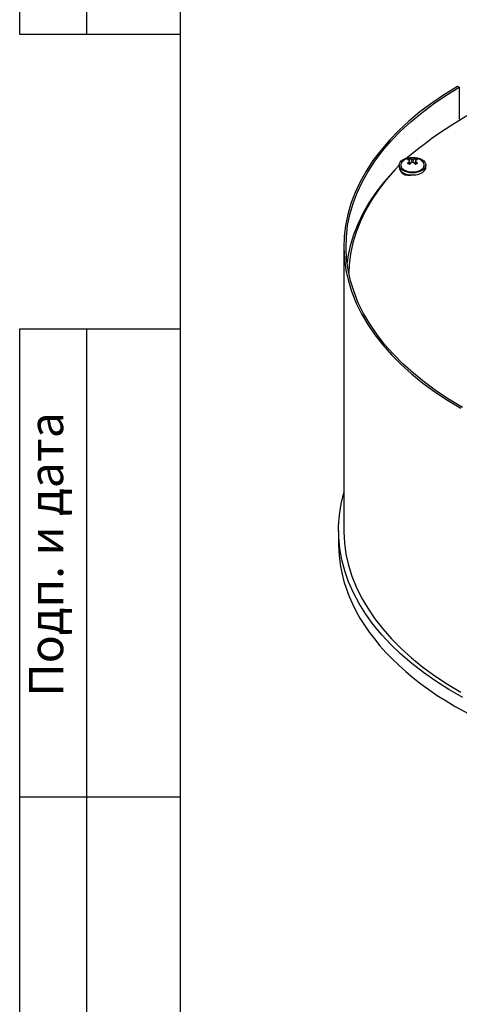
# Model space of a CAD drawing. Units: millimetres. Extents: x 1083.1 to 1090.9, y 725.8 to 737.2.
# Drawn here: x 1083.1 to 1084.4, y 729.7 to 732.6 of the extents above; entities that cross this region are included whole.
import ezdxf

# ---------------------------------------------------------------- set-up
doc = ezdxf.new("R2010")
doc.units = ezdxf.units.MM
doc.layers.add('PDF _Геометрия', color=7, linetype='Continuous')
doc.layers.add('PDF _Текст', color=7, linetype='Continuous')
doc.styles.add('PDF Arial Narrow', font='ARIALN.TTF')

msp = doc.modelspace()

# ---------------------------------------------------------------- linework, layer by layer
at = {"layer": 'PDF _Геометрия', "lineweight": 25}
for points in [[(1083.5762, 732.5109), (1083.1037, 732.5109), (1083.1037, 737.2353), (1083.5762, 737.2353)], [(1084.2565, 732.144), (1084.2572, 732.1441), (1084.2579, 732.1442), (1084.2587, 732.1442), (1084.2594, 732.1443), (1084.2602, 732.1442), (1084.2609, 732.1442), (1084.2616, 732.1441), (1084.2624, 732.144), (1084.2631, 732.1442), (1084.2639, 732.1445), (1084.2647, 732.1447), (1084.2655, 732.1449), (1084.2662, 732.1451), (1084.267, 732.1452), (1084.2677, 732.1454), (1084.2685, 732.1455), (1084.2692, 732.1451), (1084.2699, 732.1448), (1084.2706, 732.1444), (1084.2714, 732.144), (1084.2721, 732.1436), (1084.2728, 732.1431), (1084.2735, 732.1426), (1084.2742, 732.1422), (1084.2735, 732.1421), (1084.2727, 732.1419), (1084.272, 732.1418), (1084.2712, 732.1416), (1084.2704, 732.1414), (1084.2697, 732.1412), (1084.2689, 732.1409), (1084.2681, 732.1407), (1084.2683, 732.1402), (1084.2685, 732.1398), (1084.2686, 732.1394), (1084.2686, 732.139), (1084.2686, 732.1385), (1084.2685, 732.1381), (1084.2683, 732.1377), (1084.2681, 732.1373), (1084.2689, 732.1366), (1084.2697, 732.136), (1084.2704, 732.1353), (1084.2712, 732.1346), (1084.272, 732.1339), (1084.2727, 732.1332), (1084.2735, 732.1325), (1084.2742, 732.1317), (1084.2735, 732.1314), (1084.2728, 732.131), (1084.2721, 732.1306), (1084.2714, 732.1302), (1084.2706, 732.1298), (1084.2699, 732.1293), (1084.2692, 732.1289), (1084.2685, 732.1284), (1084.2677, 732.1292), (1084.267, 732.1299), (1084.2662, 732.1306), (1084.2655, 732.1313), (1084.2647, 732.132), (1084.2639, 732.1327), (1084.2631, 732.1333), (1084.2624, 732.134), (1084.2616, 732.1338), (1084.2609, 732.1337), (1084.2602, 732.1337), (1084.2594, 732.1337), (1084.2587, 732.1337), (1084.2579, 732.1337), (1084.2572, 732.1338), (1084.2565, 732.134), (1084.2557, 732.1333), (1084.2549, 732.1327), (1084.2541, 732.132), (1084.2534, 732.1313), (1084.2526, 732.1306), (1084.2519, 732.1299), (1084.2511, 732.1292), (1084.2504, 732.1284), (1084.2496, 732.1289), (1084.2489, 732.1293), (1084.2482, 732.1298), (1084.2475, 732.1302), (1084.2468, 732.1306), (1084.2461, 732.131), (1084.2453, 732.1314), (1084.2446, 732.1317), (1084.2454, 732.1325), (1084.2461, 732.1332), (1084.2469, 732.1339), (1084.2476, 732.1346), (1084.2484, 732.1353), (1084.2492, 732.136), (1084.25, 732.1366), (1084.2507, 732.1373), (1084.2505, 732.1377), (1084.2504, 732.1381), (1084.2503, 732.1385), (1084.2503, 732.139), (1084.2503, 732.1394), (1084.2504, 732.1398), (1084.2505, 732.1402), (1084.2507, 732.1407), (1084.25, 732.1409), (1084.2492, 732.1412), (1084.2484, 732.1414), (1084.2476, 732.1416), (1084.2469, 732.1418), (1084.2461, 732.1419), (1084.2454, 732.1421), (1084.2446, 732.1422), (1084.2453, 732.1426), (1084.2461, 732.1431), (1084.2468, 732.1436), (1084.2475, 732.144), (1084.2482, 732.1444), (1084.2489, 732.1448), (1084.2496, 732.1451), (1084.2504, 732.1455), (1084.2511, 732.1454), (1084.2519, 732.1452), (1084.2526, 732.1451), (1084.2534, 732.1449), (1084.2541, 732.1447), (1084.2549, 732.1445), (1084.2557, 732.1442)], [(1083.5762, 725.9361), (1083.1037, 725.9361), (1083.1037, 731.6447), (1083.5762, 731.6447)]]:
    msp.add_lwpolyline(points, close=True, dxfattribs=at)
for points in [[(1083.3006, 737.2353), (1083.3006, 732.5109)], [(1086.3321, 737.2353), (1083.5762, 737.2353), (1083.5762, 725.9361), (1090.8596, 725.9361), (1090.8596, 728.1014), (1083.5762, 728.1014), (1083.5762, 725.9361), (1090.8596, 725.9361), (1090.8596, 737.2353), (1083.5762, 737.2353), (1083.5762, 736.6841), (1086.3321, 736.6841), (1086.3321, 737.2353), (1088.9699, 737.2353)], [(1084.4063, 731.4132), (1084.367, 731.4368), (1084.3298, 731.4614), (1084.2947, 731.4871), (1084.2619, 731.5137), (1084.2313, 731.5412), (1084.2031, 731.5696), (1084.1774, 731.5987), (1084.1541, 731.6285), (1084.1335, 731.659), (1084.1154, 731.69), (1084.1, 731.7214), (1084.0873, 731.7533), (1084.0773, 731.7855), (1084.07, 731.8179), (1084.0655, 731.8505), (1084.0638, 731.8832), (1084.0648, 731.9158), (1084.0686, 731.9485), (1084.0752, 731.9809), (1084.0846, 732.0132), (1084.0966, 732.0451), (1084.1114, 732.0767), (1084.1288, 732.1078), (1084.1489, 732.1384), (1084.1715, 732.1683), (1084.1966, 732.1977), (1084.2242, 732.2262), (1084.2542, 732.2539), (1084.2865, 732.2808), (1084.3211, 732.3067), (1084.3578, 732.3316), (1084.3965, 732.3554), (1084.392, 732.358), (1084.3531, 732.334), (1084.3162, 732.309), (1084.2814, 732.2829), (1084.2489, 732.2559), (1084.2188, 732.2281), (1084.1911, 732.1993), (1084.1658, 732.1699), (1084.143, 732.1397), (1084.1229, 732.109), (1084.1054, 732.0777), (1084.0905, 732.046), (1084.0784, 732.0139), (1084.069, 731.9814), (1084.0624, 731.9488), (1084.0585, 731.916), (1084.0575, 731.8831), (1084.0592, 731.8503), (1084.0637, 731.8175), (1084.071, 731.7849), (1084.0811, 731.7526), (1084.0939, 731.7205), (1084.1094, 731.6889), (1084.1276, 731.6577), (1084.1483, 731.6271), (1084.1717, 731.5972), (1084.1976, 731.5679), (1084.2259, 731.5393), (1084.2566, 731.5117), (1084.2897, 731.4849), (1084.3249, 731.4591), (1084.3624, 731.4343), (1084.4018, 731.4106)], [(1084.3965, 732.3554), (1084.3965, 732.2621)], [(1084.2873, 732.1386), (1084.281, 732.1427), (1084.2742, 732.1457), (1084.2669, 732.1475), (1084.2594, 732.1481), (1084.252, 732.1475), (1084.2447, 732.1457), (1084.2378, 732.1427), (1084.2315, 732.1386)], [(1084.2504, 732.1455), (1084.2504, 732.1408)], [(1084.2515, 732.1294), (1084.2508, 732.1391), (1084.2507, 732.1407)], [(1084.2565, 732.144), (1084.2566, 732.1424), (1084.2571, 732.1339)], [(1084.2617, 732.1339), (1084.2623, 732.1424), (1084.2624, 732.144)], [(1084.2681, 732.1407), (1084.268, 732.1391), (1084.2674, 732.1294)], [(1084.2685, 732.1455), (1084.2684, 732.1408)], [(1084.2201, 732.1262), (1084.2071, 732.1125), (1084.1818, 732.0835), (1084.159, 732.0538), (1084.1387, 732.0235), (1084.121, 731.9926), (1084.106, 731.9613), (1084.0937, 731.9295), (1084.084, 731.8975), (1084.0771, 731.8652), (1084.073, 731.8328), (1084.0717, 731.8089)], [(1084.2201, 732.1265), (1084.2201, 732.1201), (1084.2212, 732.1147), (1084.2251, 732.109), (1084.2316, 732.104)], [(1084.2507, 732.1373), (1084.2508, 732.1358), (1084.2513, 732.1292)], [(1084.2535, 732.1314), (1084.2513, 732.1327)], [(1084.2676, 732.1327), (1084.2654, 732.1314)], [(1084.2675, 732.1292), (1084.268, 732.1358), (1084.2681, 732.1373)], [(1084.2988, 732.1201), (1084.2988, 732.1265)], [(1084.2036, 732.1087), (1084.2001, 732.105), (1084.1746, 732.0758), (1084.1517, 732.0459), (1084.1313, 732.0153), (1084.1135, 731.9843), (1084.0984, 731.9527), (1084.0859, 731.9208), (1084.0763, 731.8885), (1084.0693, 731.8561), (1084.0668, 731.8389)], [(1084.2586, 732.0974), (1084.2539, 732.0962), (1084.2455, 732.0958), (1084.2374, 732.0973), (1084.2309, 732.1004), (1084.227, 732.1047), (1084.2262, 732.1079)], [(1084.2279, 732.1034), (1084.2289, 732.1046), (1084.2295, 732.1053)], [(1084.2289, 732.1058), (1084.2289, 732.1046)], [(1084.0575, 731.8871), (1084.0575, 731.0513), (1084.0575, 731.0473), (1084.0592, 731.0144), (1084.0637, 730.9817), (1084.071, 730.9491), (1084.0811, 730.9167), (1084.0939, 730.8847), (1084.1094, 730.8531), (1084.1276, 730.8219), (1084.1483, 730.7913), (1084.1717, 730.7613), (1084.1976, 730.732), (1084.2259, 730.7035), (1084.2566, 730.6758), (1084.2897, 730.6491), (1084.3249, 730.6233), (1084.3624, 730.5985), (1084.4018, 730.5748)], [(1083.3006, 731.6447), (1083.3006, 725.9361)], [(1084.407, 730.5592), (1084.3665, 730.5826), (1084.328, 730.6071), (1084.2916, 730.6327), (1084.2573, 730.6593), (1084.2254, 730.6867), (1084.1958, 730.7151), (1084.1687, 730.7443), (1084.1441, 730.7741), (1084.122, 730.8047), (1084.1025, 730.8358), (1084.0856, 730.8674), (1084.0714, 730.8995), (1084.06, 730.9319), (1084.0513, 730.9647), (1084.0454, 730.9976), (1084.0422, 731.0306), (1084.0419, 731.0637), (1084.0443, 731.0968), (1084.0496, 731.1297), (1084.0575, 731.1621)], [(1084.0417, 731.0513), (1084.0417, 731.0127)], [(1083.1037, 730.2668), (1083.5762, 730.2668)]]:
    msp.add_lwpolyline(points, dxfattribs=at)
msp.add_lwpolyline([(1084.2409, 732.1466, -0.147727), (1084.9313, 732.4418), (1084.9314, 732.4372)], format="xyb", dxfattribs=at)
for centre, major_axis, ratio, start_param, end_param in [((1084.2594, 732.1265), (0.0394, 0), 0.577098, 3.927167, 10.210352), ((1084.2594, 732.1265), (-0.0348, 0), 0.577179, 5.640704, 10.06735), ((1084.2594, 732.1201), (-0.0394, 0), 0.577352, 0.788639, 3.141931), ((1085.2189, 731.0127), (-1.1772, 0), 0.57727, 6.28317, 9.424807)]:
    msp.add_ellipse(centre, major_axis=major_axis, ratio=ratio, start_param=start_param, end_param=end_param, dxfattribs=at)

# ---------------------------------------------------------------- texts
at = {"layer": 'PDF _Текст', "insert": (1083.263, 730.5615), "char_height": 0.100189, "attachment_point": 7, "rotation": 90, "style": 'PDF Arial Narrow'}
msp.add_mtext('Подп. и дата', dxfattribs=at)

doc.saveas('drawing.dxf')
